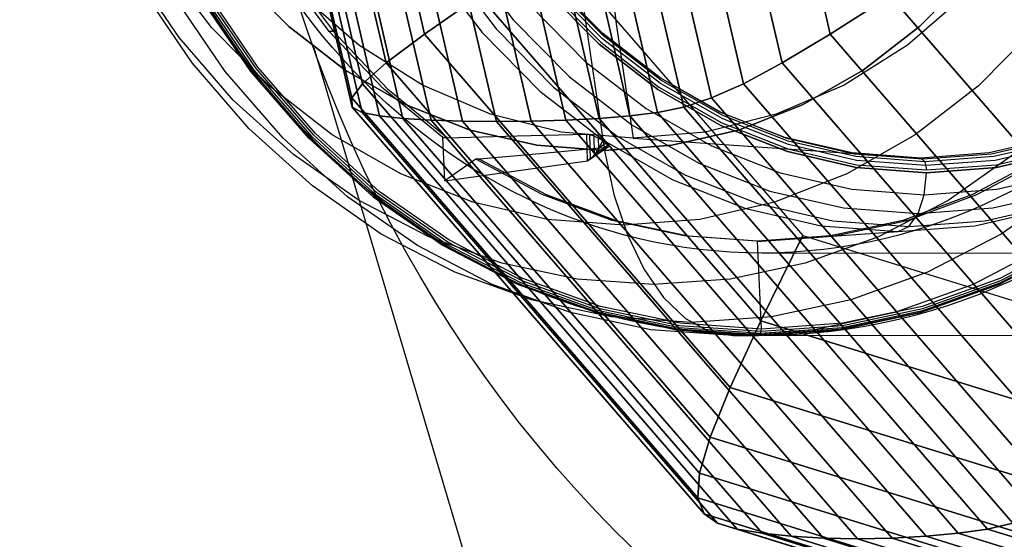
# Model space of a CAD drawing. Extents: x 6799 to 29206, y -23438 to -5348.
# Drawn here: x 25444 to 25528, y -8623 to -8579 of the extents above; entities that cross this region are included whole.
import ezdxf

# ---------------------------------------------------------------- set-up
doc = ezdxf.new("R2010")
doc.units = 0
doc.header["$LTSCALE"] = 350
doc.header["$MEASUREMENT"] = 0
doc.layers.get('0').update_dxf_attribs({"linetype": 'CONTINUOUS'})
doc.layers.add('SOUTH JORDAN', color=7, linetype='CONTINUOUS')

# ---------------------------------------------------------------- blocks, each defined once
blk = doc.blocks.new('kol')
at = {"color": 0, "linetype": 'Continuous', "lineweight": 0}
for p, q in [((25532.925, -8598.483), (25507.208, -8598.483)), ((27047.039, -8605.482), (25507.208, -8605.482))]:
    blk.add_line(p, q, dxfattribs=at)
for major_axis in [(0, -66.493), (0, 59.493)]:
    blk.add_ellipse((25507.208, -8538.989), major_axis=major_axis, ratio=0.866025, dxfattribs=at)

msp = doc.modelspace()

# ---------------------------------------------------------------- linework, layer by layer
at = {"layer": 'SOUTH JORDAN'}
for p, q in [((25472.455, -8586.107), (25461.521, -8538.989)), ((25461.521, -8538.989), (25472.455, -8586.107)), ((25472.417, -8585.332), (25461.664, -8538.989)), ((25461.664, -8538.989), (25472.417, -8585.332)), ((25473.29, -8586.575), (25462.248, -8538.989)), ((25462.248, -8538.989), (25473.29, -8586.575)), ((25473.329, -8584.125), (25462.855, -8538.989)), ((25462.855, -8538.989), (25473.329, -8584.125)), ((25474.774, -8586.859), (25463.666, -8538.989)), ((25463.666, -8538.989), (25474.774, -8586.859)), ((25475.338, -8582.361), (25465.274, -8538.989)), ((25465.274, -8538.989), (25475.338, -8582.361)), ((25476.763, -8587.064), (25465.608, -8538.989)), ((25465.608, -8538.989), (25476.763, -8587.064)), ((25479.148, -8587.211), (25467.959, -8538.989)), ((25467.959, -8538.989), (25479.148, -8587.211)), ((25478.597, -8579.917), (25469.099, -8538.989)), ((25469.099, -8538.989), (25478.597, -8579.917)), ((25481.826, -8587.299), (25470.616, -8538.989)), ((25470.616, -8538.989), (25481.826, -8587.299)), ((25484.695, -8587.328), (25473.478, -8538.989)), ((25473.478, -8538.989), (25484.695, -8587.328)), ((25487.651, -8587.299), (25476.441, -8538.989)), ((25476.441, -8538.989), (25487.651, -8587.299)), ((25490.592, -8587.211), (25479.403, -8538.989)), ((25479.403, -8538.989), (25490.592, -8587.211)), ((25493.417, -8587.064), (25482.261, -8538.989)), ((25482.261, -8538.989), (25493.417, -8587.064)), ((25496.021, -8586.859), (25484.913, -8538.989)), ((25484.913, -8538.989), (25496.021, -8586.859)), ((25498.358, -8586.575), (25487.316, -8538.989)), ((25487.316, -8538.989), (25498.358, -8586.575)), ((25500.596, -8586.107), (25489.662, -8538.989)), ((25489.662, -8538.989), (25500.596, -8586.107)), ((25502.959, -8585.332), (25492.205, -8538.989)), ((25492.205, -8538.989), (25502.959, -8585.332)), ((25505.669, -8584.125), (25495.195, -8538.989)), ((25495.195, -8538.989), (25505.669, -8584.125)), ((25508.95, -8582.361), (25498.886, -8538.989)), ((25498.886, -8538.989), (25508.95, -8582.361)), ((25513.026, -8579.917), (25503.529, -8538.989)), ((25503.529, -8538.989), (25513.026, -8579.917)), ((25489.46, -8572.486), (25510.695, -8597.007)), ((25478.597, -8579.917), (25483.254, -8576.666)), ((25483.254, -8576.666), (25478.597, -8579.917)), ((25507.14, -8604.248), (25483.254, -8576.666)), ((25483.254, -8576.666), (25507.14, -8604.248)), ((25518.12, -8576.666), (25513.026, -8579.917)), ((25513.026, -8579.917), (25518.12, -8576.666)), ((25542.007, -8604.248), (25518.12, -8576.666)), ((25518.12, -8576.666), (25542.007, -8604.248)), ((25475.338, -8582.361), (25478.597, -8579.917)), ((25478.597, -8579.917), (25475.338, -8582.361)), ((25504.543, -8609.877), (25478.597, -8579.917)), ((25478.597, -8579.917), (25504.543, -8609.877)), ((25513.026, -8579.917), (25508.95, -8582.361)), ((25508.95, -8582.361), (25513.026, -8579.917)), ((25538.973, -8609.877), (25513.026, -8579.917)), ((25513.026, -8579.917), (25538.973, -8609.877)), ((25469.201, -8581.08), (25580.37, -8955.208)), ((25473.329, -8584.125), (25475.338, -8582.361)), ((25475.338, -8582.361), (25473.329, -8584.125)), ((25502.835, -8614.112), (25475.338, -8582.361)), ((25475.338, -8582.361), (25502.835, -8614.112)), ((25508.95, -8582.361), (25505.669, -8584.125)), ((25505.669, -8584.125), (25508.95, -8582.361)), ((25536.447, -8614.112), (25508.95, -8582.361)), ((25508.95, -8582.361), (25536.447, -8614.112)), ((25472.417, -8585.332), (25473.329, -8584.125)), ((25473.329, -8584.125), (25472.417, -8585.332)), ((25501.944, -8617.167), (25473.329, -8584.125)), ((25473.329, -8584.125), (25501.944, -8617.167)), ((25505.669, -8584.125), (25502.959, -8585.332)), ((25502.959, -8585.332), (25505.669, -8584.125)), ((25534.284, -8617.167), (25505.669, -8584.125)), ((25505.669, -8584.125), (25534.284, -8617.167)), ((25501.798, -8619.258), (25472.417, -8585.332)), ((25472.455, -8586.107), (25472.417, -8585.332)), ((25472.417, -8585.332), (25501.798, -8619.258)), ((25472.417, -8585.332), (25472.455, -8586.107)), ((25502.959, -8585.332), (25500.596, -8586.107)), ((25500.596, -8586.107), (25502.959, -8585.332)), ((25532.339, -8619.258), (25502.959, -8585.332)), ((25502.959, -8585.332), (25532.339, -8619.258)), ((25502.326, -8620.6), (25472.455, -8586.107)), ((25473.29, -8586.575), (25472.455, -8586.107)), ((25472.455, -8586.107), (25502.326, -8620.6)), ((25472.455, -8586.107), (25473.29, -8586.575)), ((25503.458, -8621.41), (25473.29, -8586.575)), ((25474.774, -8586.859), (25473.29, -8586.575)), ((25473.29, -8586.575), (25503.458, -8621.41)), ((25473.29, -8586.575), (25474.774, -8586.859)), ((25498.358, -8586.575), (25496.021, -8586.859)), ((25496.021, -8586.859), (25498.358, -8586.575)), ((25500.596, -8586.107), (25498.358, -8586.575)), ((25498.358, -8586.575), (25500.596, -8586.107)), ((25528.526, -8621.41), (25498.358, -8586.575)), ((25498.358, -8586.575), (25528.526, -8621.41)), ((25530.468, -8620.6), (25500.596, -8586.107)), ((25500.596, -8586.107), (25530.468, -8620.6)), ((25505.122, -8621.902), (25474.774, -8586.859)), ((25476.763, -8587.064), (25474.774, -8586.859)), ((25474.774, -8586.859), (25505.122, -8621.902)), ((25474.774, -8586.859), (25476.763, -8587.064)), ((25507.242, -8622.257), (25476.763, -8587.064)), ((25479.148, -8587.211), (25476.763, -8587.064)), ((25476.763, -8587.064), (25507.242, -8622.257)), ((25476.763, -8587.064), (25479.148, -8587.211)), ((25509.719, -8622.511), (25479.148, -8587.211)), ((25481.826, -8587.299), (25479.148, -8587.211)), ((25479.148, -8587.211), (25509.719, -8622.511)), ((25479.148, -8587.211), (25481.826, -8587.299)), ((25512.453, -8622.663), (25481.826, -8587.299)), ((25484.695, -8587.328), (25481.826, -8587.299)), ((25481.826, -8587.299), (25512.453, -8622.663)), ((25481.826, -8587.299), (25484.695, -8587.328)), ((25487.651, -8587.299), (25484.695, -8587.328)), ((25484.695, -8587.328), (25487.651, -8587.299)), ((25515.34, -8622.714), (25484.695, -8587.328)), ((25484.695, -8587.328), (25515.34, -8622.714)), ((25490.592, -8587.211), (25487.651, -8587.299)), ((25487.651, -8587.299), (25490.592, -8587.211)), ((25518.278, -8622.663), (25487.651, -8587.299)), ((25487.651, -8587.299), (25518.278, -8622.663)), ((25493.417, -8587.064), (25490.592, -8587.211)), ((25490.592, -8587.211), (25493.417, -8587.064)), ((25521.163, -8622.511), (25490.592, -8587.211)), ((25490.592, -8587.211), (25521.163, -8622.511)), ((25496.021, -8586.859), (25493.417, -8587.064)), ((25493.417, -8587.064), (25496.021, -8586.859)), ((25523.895, -8622.257), (25493.417, -8587.064)), ((25493.417, -8587.064), (25523.895, -8622.257)), ((25526.37, -8621.902), (25496.021, -8586.859)), ((25496.021, -8586.859), (25526.37, -8621.902)), ((25507.14, -8604.248), (25510.695, -8597.007)), ((25510.695, -8597.007), (25507.14, -8604.248)), ((25510.695, -8597.007), (25539.704, -8605.982)), ((25504.543, -8609.877), (25507.14, -8604.248)), ((25507.14, -8604.248), (25504.543, -8609.877)), ((25539.769, -8614.343), (25507.14, -8604.248)), ((25507.14, -8604.248), (25539.769, -8614.343)), ((25502.835, -8614.112), (25504.543, -8609.877)), ((25504.543, -8609.877), (25502.835, -8614.112)), ((25539.987, -8620.844), (25504.543, -8609.877)), ((25504.543, -8609.877), (25539.987, -8620.844)), ((25501.944, -8617.167), (25502.835, -8614.112)), ((25502.835, -8614.112), (25501.944, -8617.167)), ((25540.396, -8625.733), (25502.835, -8614.112)), ((25502.835, -8614.112), (25540.396, -8625.733)), ((25501.798, -8619.258), (25501.944, -8617.167)), ((25501.944, -8617.167), (25501.798, -8619.258)), ((25541.032, -8629.261), (25501.944, -8617.167)), ((25501.944, -8617.167), (25541.032, -8629.261)), ((25541.932, -8631.675), (25501.798, -8619.258)), ((25502.326, -8620.6), (25501.798, -8619.258)), ((25501.798, -8619.258), (25541.932, -8631.675)), ((25501.798, -8619.258), (25502.326, -8620.6)), ((25543.132, -8633.225), (25502.326, -8620.6)), ((25503.458, -8621.41), (25502.326, -8620.6)), ((25502.326, -8620.6), (25543.132, -8633.225)), ((25502.326, -8620.6), (25503.458, -8621.41)), ((25544.668, -8634.16), (25503.458, -8621.41)), ((25505.122, -8621.902), (25503.458, -8621.41)), ((25503.458, -8621.41), (25544.668, -8634.16)), ((25503.458, -8621.41), (25505.122, -8621.902)), ((25546.578, -8634.729), (25505.122, -8621.902)), ((25507.242, -8622.257), (25505.122, -8621.902)), ((25505.122, -8621.902), (25546.578, -8634.729)), ((25505.122, -8621.902), (25507.242, -8622.257)), ((25526.37, -8621.902), (25523.895, -8622.257)), ((25523.895, -8622.257), (25526.37, -8621.902)), ((25528.526, -8621.41), (25526.37, -8621.902)), ((25526.37, -8621.902), (25528.526, -8621.41)), ((25567.826, -8634.729), (25526.37, -8621.902)), ((25526.37, -8621.902), (25567.826, -8634.729)), ((25548.876, -8635.139), (25507.242, -8622.257)), ((25509.719, -8622.511), (25507.242, -8622.257)), ((25507.242, -8622.257), (25548.876, -8635.139)), ((25507.242, -8622.257), (25509.719, -8622.511)), ((25551.48, -8635.432), (25509.719, -8622.511)), ((25512.453, -8622.663), (25509.719, -8622.511)), ((25509.719, -8622.511), (25551.48, -8635.432)), ((25509.719, -8622.511), (25512.453, -8622.663)), ((25554.29, -8635.608), (25512.453, -8622.663)), ((25515.34, -8622.714), (25512.453, -8622.663)), ((25512.453, -8622.663), (25554.29, -8635.608)), ((25512.453, -8622.663), (25515.34, -8622.714)), ((25518.278, -8622.663), (25515.34, -8622.714)), ((25515.34, -8622.714), (25518.278, -8622.663)), ((25557.202, -8635.666), (25515.34, -8622.714)), ((25515.34, -8622.714), (25557.202, -8635.666)), ((25521.163, -8622.511), (25518.278, -8622.663)), ((25518.278, -8622.663), (25521.163, -8622.511)), ((25560.115, -8635.608), (25518.278, -8622.663)), ((25518.278, -8622.663), (25560.115, -8635.608)), ((25523.895, -8622.257), (25521.163, -8622.511)), ((25521.163, -8622.511), (25523.895, -8622.257)), ((25562.924, -8635.432), (25521.163, -8622.511)), ((25521.163, -8622.511), (25562.924, -8635.432)), ((25565.529, -8635.139), (25523.895, -8622.257)), ((25523.895, -8622.257), (25565.529, -8635.139))]:
    msp.add_line(p, q, dxfattribs=at)
at = {"layer": 'SOUTH JORDAN', "flags": 128}
for points in [[(25531.497, -8597.856), (25525.16, -8601.155), (25518.521, -8603.54), (25511.688, -8604.991), (25504.748, -8605.477), (25497.807, -8604.991), (25490.974, -8603.54), (25484.335, -8601.155), (25477.999, -8597.856), (25472.051, -8593.709), (25466.581, -8588.754), (25461.665, -8583.079), (25457.382, -8576.752), (25453.79, -8569.88), (25450.938, -8562.56), (25448.865, -8554.9), (25447.609, -8546.996), (25447.191, -8538.985), (25447.609, -8530.974), (25448.865, -8523.07), (25450.938, -8515.409), (25453.79, -8508.089), (25457.382, -8501.217)], [(25459.563, -8501.217), (25455.971, -8508.089), (25453.119, -8515.409), (25451.045, -8523.07), (25449.799, -8530.974), (25449.371, -8538.985), (25449.799, -8546.996), (25451.045, -8554.9), (25453.119, -8562.56), (25455.971, -8569.88), (25459.563, -8576.752), (25463.845, -8583.079), (25468.761, -8588.754), (25474.232, -8593.709), (25480.179, -8597.856), (25486.526, -8601.155), (25493.154, -8603.54), (25499.997, -8604.991), (25506.928, -8605.477), (25506.928, -8605.477), (25513.868, -8604.991), (25520.702, -8603.54), (25527.34, -8601.155), (25533.677, -8597.856)], [(25533.677, -8597.856), (25527.34, -8601.155), (25520.702, -8603.54), (25513.868, -8604.991), (25506.928, -8605.477), (25499.997, -8604.991), (25493.154, -8603.54), (25486.526, -8601.155), (25480.179, -8597.856), (25474.232, -8593.709), (25468.761, -8588.754), (25463.845, -8583.079), (25459.563, -8576.752), (25455.971, -8569.88), (25453.119, -8562.56), (25451.045, -8554.9), (25449.799, -8546.996), (25449.371, -8538.985), (25449.799, -8530.974), (25451.045, -8523.07), (25453.119, -8515.409), (25455.971, -8508.089), (25459.563, -8501.217)], [(25533.765, -8597.817), (25527.428, -8601.116), (25520.799, -8603.501), (25513.966, -8604.952), (25507.035, -8605.429), (25500.095, -8604.952), (25493.262, -8603.501), (25486.633, -8601.116), (25480.296, -8597.817), (25474.358, -8593.67), (25468.888, -8588.725), (25463.982, -8583.05), (25459.699, -8576.733), (25456.097, -8569.861), (25453.255, -8562.55), (25451.182, -8554.89), (25449.936, -8546.996), (25449.517, -8538.985), (25449.936, -8530.974), (25451.182, -8523.079), (25453.255, -8515.419), (25456.097, -8508.108), (25459.699, -8501.236)], [(25533.794, -8597.719), (25527.476, -8601), (25520.857, -8603.384), (25514.034, -8604.825), (25507.113, -8605.312), (25500.192, -8604.825), (25493.378, -8603.384), (25486.759, -8601), (25480.432, -8597.719), (25474.494, -8593.573), (25469.043, -8588.628), (25464.138, -8582.972), (25459.864, -8576.665), (25456.272, -8569.812), (25453.43, -8562.502), (25451.367, -8554.861), (25450.121, -8546.976), (25449.702, -8538.985), (25450.121, -8530.993), (25451.367, -8523.108), (25453.43, -8515.467), (25456.272, -8508.157), (25459.864, -8501.304)], [(25533.774, -8597.554), (25527.476, -8600.834), (25520.867, -8603.209), (25514.073, -8604.65), (25507.171, -8605.137), (25500.26, -8604.65), (25493.466, -8603.209), (25486.866, -8600.834), (25480.559, -8597.554), (25474.64, -8593.427), (25469.199, -8588.501), (25464.303, -8582.846), (25460.04, -8576.558), (25456.467, -8569.724), (25453.625, -8562.443), (25451.571, -8554.812), (25450.325, -8546.957), (25449.906, -8538.985), (25450.325, -8531.012), (25451.571, -8523.157), (25453.625, -8515.526), (25456.467, -8508.245), (25460.04, -8501.411)], [(25533.706, -8597.379), (25527.418, -8600.649), (25520.838, -8603.015), (25514.063, -8604.445), (25507.181, -8604.932), (25500.299, -8604.445), (25493.515, -8603.015), (25486.934, -8600.649), (25480.646, -8597.379), (25474.748, -8593.261), (25469.326, -8588.346), (25464.449, -8582.719), (25460.195, -8576.451), (25456.633, -8569.627), (25453.8, -8562.366), (25451.756, -8554.763), (25450.51, -8546.937), (25450.091, -8538.985), (25450.51, -8531.032), (25451.756, -8523.206), (25453.8, -8515.604), (25456.633, -8508.342), (25460.195, -8501.519)], [(25533.375, -8592.794), (25527.525, -8596.872), (25521.295, -8600.114), (25514.764, -8602.46), (25508.047, -8603.891), (25501.224, -8604.368), (25494.4, -8603.891), (25487.674, -8602.46), (25481.152, -8600.114), (25474.923, -8596.872), (25469.073, -8592.794), (25463.69, -8587.917), (25458.862, -8582.34), (25454.647, -8576.129), (25451.113, -8569.364), (25448.31, -8562.171), (25446.276, -8554.627), (25445.039, -8546.869), (25444.631, -8538.985), (25445.039, -8531.1), (25446.276, -8523.342), (25448.31, -8515.798), (25451.113, -8508.605), (25454.647, -8501.84)], [(25532.83, -8589.29), (25527.038, -8590.623), (25521.159, -8591.071), (25515.27, -8590.623), (25509.488, -8589.29), (25503.901, -8587.1), (25498.615, -8584.092), (25493.709, -8580.305), (25489.28, -8575.808), (25485.387, -8570.688), (25482.116, -8565.023), (25479.507, -8558.92), (25477.609, -8552.466), (25476.461, -8545.779), (25476.071, -8538.985), (25476.461, -8532.19), (25477.609, -8525.503), (25479.507, -8519.049), (25482.116, -8512.946), (25485.387, -8507.281), (25489.28, -8502.161)], [(25532.655, -8588.988), (25526.902, -8590.302), (25521.052, -8590.75), (25515.202, -8590.302), (25509.459, -8588.988), (25503.91, -8586.808), (25498.654, -8583.809), (25493.777, -8580.052), (25489.368, -8575.584), (25485.504, -8570.493), (25482.252, -8564.867), (25479.653, -8558.793), (25477.775, -8552.379), (25476.626, -8545.74), (25476.247, -8538.985), (25476.626, -8532.229), (25477.775, -8525.591), (25479.653, -8519.176), (25482.252, -8513.102), (25485.504, -8507.476), (25489.368, -8502.385)], [(25532.236, -8588.686), (25526.522, -8590), (25520.711, -8590.438), (25514.9, -8590), (25509.186, -8588.686), (25503.667, -8586.525), (25498.44, -8583.547), (25493.592, -8579.809), (25489.212, -8575.37), (25485.377, -8570.308), (25482.136, -8564.711), (25479.556, -8558.676), (25477.687, -8552.301), (25476.548, -8545.701), (25476.169, -8538.985), (25476.548, -8532.268), (25477.687, -8525.668), (25479.556, -8519.293), (25482.136, -8513.258), (25485.377, -8507.661), (25489.212, -8502.599)], [(25532.441, -8588.774), (25526.717, -8590.088), (25520.896, -8590.526), (25515.075, -8590.088), (25509.352, -8588.774), (25503.823, -8586.603), (25498.586, -8583.625), (25493.738, -8579.877), (25489.348, -8575.429), (25485.504, -8570.367), (25482.262, -8564.76), (25479.673, -8558.706), (25477.804, -8552.33), (25476.665, -8545.711), (25476.276, -8538.985), (25476.665, -8532.258), (25477.804, -8525.639), (25479.673, -8519.264), (25482.262, -8513.209), (25485.504, -8507.602), (25489.348, -8502.541)], [(25528.596, -8590.137), (25523.038, -8594.02), (25517.119, -8597.106), (25510.909, -8599.335), (25504.524, -8600.688), (25498.031, -8601.146), (25491.548, -8600.688), (25485.163, -8599.335), (25478.953, -8597.106), (25473.034, -8594.02), (25467.467, -8590.137), (25462.356, -8585.513), (25457.762, -8580.198), (25453.751, -8574.29), (25450.393, -8567.875), (25447.726, -8561.022), (25445.789, -8553.858), (25444.621, -8546.48), (25444.232, -8538.985), (25444.621, -8531.489), (25445.789, -8524.111), (25447.726, -8516.947), (25450.393, -8510.094), (25453.751, -8503.679)], [(25479.167, -8503.874), (25475.546, -8510.143), (25472.655, -8516.908), (25470.552, -8524.053), (25469.277, -8531.46), (25468.849, -8538.985), (25469.277, -8546.509), (25470.552, -8553.916), (25472.655, -8561.061), (25475.546, -8567.826), (25479.167, -8574.095), (25483.479, -8579.77), (25488.385, -8584.744), (25493.816, -8588.939), (25499.676, -8592.278), (25505.857, -8594.702), (25512.262, -8596.172), (25518.784, -8596.668), (25518.784, -8596.668), (25525.296, -8596.172), (25531.701, -8594.702)], [(25530.465, -8579.381), (25525.608, -8584.316), (25520.225, -8588.462), (25514.423, -8591.772), (25508.301, -8594.176), (25501.954, -8595.627), (25495.5, -8596.123), (25489.037, -8595.627), (25482.7, -8594.176), (25476.568, -8591.772), (25470.766, -8588.462), (25465.393, -8584.316), (25460.526, -8579.381), (25456.263, -8573.764), (25452.661, -8567.554), (25449.809, -8560.847), (25447.726, -8553.77), (25446.461, -8546.441), (25446.042, -8538.985), (25446.461, -8531.528), (25447.726, -8524.199), (25449.809, -8517.122), (25452.661, -8510.415), (25456.263, -8504.205)], [(25480.393, -8504.127), (25476.792, -8510.357), (25473.93, -8517.073), (25471.837, -8524.169), (25470.581, -8531.509), (25470.153, -8538.985), (25470.581, -8546.46), (25471.837, -8553.8), (25473.93, -8560.896), (25476.792, -8567.612), (25480.393, -8573.842), (25484.666, -8579.468), (25489.543, -8584.403), (25494.936, -8588.569), (25500.747, -8591.879), (25506.889, -8594.283), (25513.245, -8595.743), (25519.709, -8596.24), (25519.709, -8596.24), (25526.182, -8595.743), (25532.538, -8594.283)], [(25481.931, -8504.799), (25478.398, -8510.902), (25475.585, -8517.492), (25473.541, -8524.452), (25472.295, -8531.655), (25471.886, -8538.985), (25472.295, -8546.314), (25473.541, -8553.517), (25475.585, -8560.477), (25478.398, -8567.067), (25481.931, -8573.17), (25486.117, -8578.699), (25490.896, -8583.537), (25496.191, -8587.615), (25501.886, -8590.867), (25507.911, -8593.232), (25514.151, -8594.663), (25520.497, -8595.14), (25520.497, -8595.14), (25526.834, -8594.663), (25533.073, -8593.232)], [(25483.547, -8505.772), (25480.111, -8511.71), (25477.376, -8518.105), (25475.39, -8524.861), (25474.193, -8531.859), (25473.784, -8538.985), (25474.193, -8546.11), (25475.39, -8553.109), (25477.376, -8559.864), (25480.111, -8566.259), (25483.547, -8572.197), (25487.616, -8577.56), (25492.259, -8582.272), (25497.398, -8586.233), (25502.937, -8589.387), (25508.787, -8591.684), (25514.851, -8593.076), (25521.013, -8593.543), (25521.013, -8593.543), (25527.175, -8593.076), (25533.239, -8591.684)], [(25528.859, -8571.564), (25524.517, -8576.587), (25519.592, -8580.841), (25514.199, -8584.238), (25508.447, -8586.72), (25502.441, -8588.229), (25496.308, -8588.735), (25490.186, -8588.229), (25484.18, -8586.72), (25478.417, -8584.238), (25473.025, -8580.841), (25468.109, -8576.587), (25463.768, -8571.564), (25460.078, -8565.88), (25457.139, -8559.65), (25454.988, -8553.001), (25453.683, -8546.061), (25453.245, -8538.985), (25453.683, -8531.908), (25454.988, -8524.968), (25457.139, -8518.319), (25460.078, -8512.09), (25463.768, -8506.405)], [(25532.996, -8589.874), (25527.145, -8591.217), (25521.198, -8591.675), (25515.241, -8591.217), (25509.391, -8589.874), (25503.745, -8587.664), (25498.391, -8584.608), (25493.427, -8580.782), (25488.949, -8576.236), (25485.017, -8571.058), (25481.698, -8565.325), (25479.06, -8559.144), (25477.142, -8552.622), (25475.974, -8545.857), (25475.585, -8538.985), (25475.974, -8532.112), (25477.142, -8525.347), (25479.06, -8518.826), (25481.698, -8512.644), (25485.017, -8506.911)], [(25485.017, -8506.911), (25481.698, -8512.644), (25479.06, -8518.826), (25477.142, -8525.347), (25475.974, -8532.112), (25475.585, -8538.985), (25475.974, -8545.857), (25477.142, -8552.622), (25479.06, -8559.144), (25481.698, -8565.325), (25485.017, -8571.058), (25488.949, -8576.236), (25493.427, -8580.782), (25498.391, -8584.608), (25503.745, -8587.664), (25509.391, -8589.874), (25515.241, -8591.217), (25521.198, -8591.675), (25521.198, -8591.675), (25527.145, -8591.217), (25532.996, -8589.874)], [(25485.173, -8507.047), (25481.873, -8512.752), (25479.245, -8518.913), (25477.337, -8525.406), (25476.178, -8532.142), (25475.789, -8538.985), (25476.178, -8545.828), (25477.337, -8552.563), (25479.245, -8559.056), (25481.873, -8565.218), (25485.173, -8570.922), (25489.086, -8576.081), (25493.554, -8580.597), (25498.489, -8584.413), (25503.813, -8587.45), (25509.439, -8589.65), (25515.27, -8590.993), (25521.198, -8591.441), (25521.198, -8591.441), (25527.116, -8590.993), (25532.947, -8589.65)], [(25485.173, -8507.047), (25481.873, -8512.752), (25479.245, -8518.913), (25477.337, -8525.406), (25476.178, -8532.142), (25475.789, -8538.985), (25476.178, -8545.828), (25477.337, -8552.563), (25479.245, -8559.056), (25481.873, -8565.218), (25485.173, -8570.922), (25489.086, -8576.081), (25493.554, -8580.597), (25498.489, -8584.413), (25503.813, -8587.45), (25509.439, -8589.65), (25515.27, -8590.993), (25521.198, -8591.441), (25521.198, -8591.441), (25527.116, -8590.993), (25532.947, -8589.65)], [(25566.607, -8538.985), (25565.857, -8538.985), (25565.254, -8538.985), (25539.381, -8538.985), (25527.077, -8538.985), (25515.066, -8538.985), (25503.424, -8538.985), (25492.21, -8538.985), (25492.376, -8549.108), (25492.872, -8559.183), (25493.7, -8569.179), (25494.848, -8579.04), (25496.308, -8588.735), (25520.711, -8590.438), (25521.052, -8590.75), (25521.198, -8591.441)], [(25480.16, -8588.686), (25475.088, -8584.53), (25470.494, -8579.682), (25466.444, -8574.222), (25463.008, -8568.225), (25460.234, -8561.791), (25458.161, -8555.016), (25456.827, -8547.988), (25456.243, -8540.834)], [(25456.594, -8540.795), (25457.168, -8547.969), (25458.502, -8554.997), (25460.575, -8561.782), (25463.359, -8568.225), (25466.795, -8574.231), (25470.854, -8579.702), (25475.458, -8584.549), (25480.539, -8588.706)], [(25490.01, -8552.865), (25490.809, -8565.354), (25492.093, -8577.687), (25493.855, -8589.776), (25494.673, -8593.534), (25495.812, -8596.931), (25497.233, -8599.871), (25498.888, -8602.265), (25500.737, -8604.027), (25502.713, -8605.107), (25504.748, -8605.477), (25506.928, -8605.477), (25507.113, -8605.312), (25507.181, -8604.932), (25506.85, -8597.476), (25507.201, -8597.476), (25518.784, -8596.668), (25519.709, -8596.24), (25520.497, -8595.14), (25521.013, -8593.543), (25521.198, -8591.675)], [(25462.755, -8574.903), (25467.087, -8579.283), (25471.866, -8582.972), (25477.025, -8585.912), (25482.467, -8588.053), (25488.112, -8589.348), (25493.855, -8589.776), (25493.855, -8589.776), (25499.589, -8589.348), (25505.234, -8588.053), (25510.676, -8585.912), (25515.835, -8582.972), (25520.614, -8579.283), (25524.946, -8574.903)], [(25524.946, -8574.903), (25520.614, -8579.283), (25515.835, -8582.972), (25510.676, -8585.912), (25505.234, -8588.053), (25499.589, -8589.348), (25493.855, -8589.776), (25488.112, -8589.348), (25482.467, -8588.053), (25477.025, -8585.912), (25471.866, -8582.972), (25467.087, -8579.283), (25462.755, -8574.903)], [(25470.854, -8579.702), (25470.504, -8579.702)], [(25480.306, -8592.375), (25480.16, -8588.686), (25480.354, -8588.696), (25480.539, -8588.706), (25486.467, -8588.55), (25492.376, -8588.394)], [(25494.079, -8589.533), (25488.677, -8590.029), (25483.255, -8590.526), (25483.099, -8590.526), (25482.934, -8590.536), (25480.306, -8592.375), (25492.424, -8590.672), (25492.376, -8588.394), (25492.619, -8588.423), (25492.95, -8588.54), (25493.369, -8588.735), (25493.729, -8588.939)], [(25494.196, -8589.475), (25492.677, -8590.516), (25492.629, -8588.433)], [(25494.177, -8589.348), (25493.018, -8590.137), (25492.979, -8588.55)], [(25494.001, -8589.153), (25493.388, -8589.582), (25493.369, -8588.735)], [(25530.767, -8590.536), (25525.111, -8593.534), (25519.183, -8595.714), (25513.06, -8597.038), (25506.85, -8597.476), (25500.64, -8597.038), (25494.527, -8595.714), (25488.589, -8593.534), (25482.934, -8590.536)], [(25483.255, -8590.526), (25488.92, -8593.524), (25494.858, -8595.714), (25500.981, -8597.028), (25507.201, -8597.476), (25513.421, -8597.028), (25519.543, -8595.714), (25525.481, -8593.524), (25531.146, -8590.526)], [(25494.858, -8595.714), (25494.507, -8595.714)], [(25519.543, -8595.714), (25519.193, -8595.714)]]:
    msp.add_lwpolyline(points, dxfattribs=at)
msp.add_lwpolyline([(25492.424, -8590.672), (25494.079, -8589.533), (25494.196, -8589.484), (25494.177, -8589.358), (25494.011, -8589.163), (25493.729, -8588.939), (25493.262, -8589.786), (25492.794, -8590.409)], close=True, dxfattribs=at)
at = {"layer": 'SOUTH JORDAN'}
for centre, major_axis in [((25557.202, -8538.989), (0, 109.988)), ((25507.208, -8538.989), (0, 66.493)), ((25507.208, -8538.989), (0, 59.493))]:
    msp.add_ellipse(centre, major_axis=major_axis, ratio=0.866025, dxfattribs=at)

# ---------------------------------------------------------------- block references
msp.add_blockref('kol', (0, 0), dxfattribs=at)

doc.saveas('drawing.dxf')
